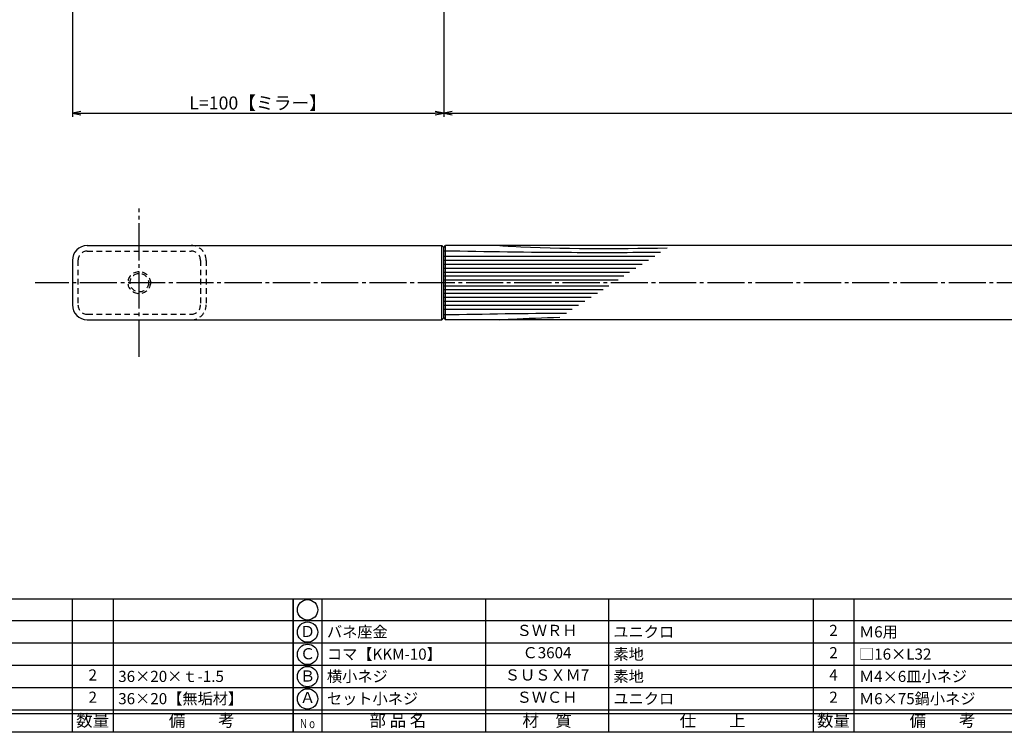
# Model space of a CAD drawing. Units: inches. Extents: x 96 to 903, y 73 to 633.
# Drawn here: x 251 to 516, y 73 to 265 of the extents above; entities that cross this region are included whole.
import ezdxf
from ezdxf.enums import TextEntityAlignment as Align

# ---------------------------------------------------------------- set-up
doc = ezdxf.new("R2010")
doc.units = ezdxf.units.IN
doc.header["$MEASUREMENT"] = 0
doc.linetypes.add('CENS', pattern=[13, 10, -1, 1, -1])
doc.linetypes.add('HIDS', pattern=[2.5, 1.5, -1])
for name, color, linetype in [('02-実線-1', 7, 'Continuous'), ('03-細線', 1, 'Continuous'), ('04-破線-1', 5, 'HIDS'), ('06-中心線', 1, 'CENS'), ('10-寸法', 3, 'Continuous'), ('11-ﾈｼﾞ関連', 7, 'Continuous'), ('図枠', 7, 'Continuous'), ('図枠-文字', 4, 'Continuous'), ('図枠-細線', 251, 'Continuous'), ('図枠-部品名称', 253, 'Continuous')]:
    doc.layers.add(name, color=color, linetype=linetype)
doc.styles.add('STD', font='TXT.shx', dxfattribs={"bigfont": 'bigfont.shx'})
doc.dimstyles.new('1：1', dxfattribs={"dimtxt": 3.5, "dimasz": 2.3, "dimexe": 1, "dimexo": 1, "dimgap": 1, "dimtad": 3, "dimdsep": 46, "dimtxsty": 'STD', "dimblk1": 'ARRI', "dimblk2": 'ARRI', "dimsah": 1, "dimcen": 0, "dimclrd": 3, "dimclre": 3, "dimclrt": 4, "dimadec": 0, "dimazin": 0, "dimtfac": 0.7, "dimtmove": 0, "dimatfit": 0, "dimldrblk": 'ARRI', "dimfxl": 1, "dimtvp": 1, "dimtolj": 1, "dimtzin": 0, "dimarcsym": 0})

# ---------------------------------------------------------------- blocks, each defined once
blk = doc.blocks.new('ARRI')
at = {"color": 0, "linetype": 'ByBlock'}
for p, q in [((0, 0), (-1, 0.21)), ((-1, -0.21), (0, 0)), ((0, 0), (-1, 0))]:
    blk.add_line(p, q, dxfattribs=at)
blk = doc.blocks.new('*D63')
at = {"layer": '10-寸法', "color": 3, "lineweight": -2, "transparency": 16777216}
for p, q in [((365.41, 280.36), (365.41, 238.83)), ((765.41, 280.36), (765.41, 238.83)), ((367.71, 239.83), (763.11, 239.83))]:
    blk.add_line(p, q, dxfattribs=at)
at = {"layer": 'Defpoints', "color": 0, "transparency": 16777216}
for p in [(365.41, 281.36), (765.41, 281.36), (765.41, 239.83)]:
    blk.add_point(p, dxfattribs=at)
at = {"layer": '10-寸法', "color": 3, "lineweight": -2, "transparency": 16777216, "xscale": 2.3, "yscale": 2.3, "zscale": 2.3, "rotation": 180}
blk.add_blockref('ARRI', (365.41, 239.83), dxfattribs=at)
at = {"layer": '10-寸法', "color": 3, "lineweight": -2, "transparency": 16777216, "xscale": 2.3, "yscale": 2.3, "zscale": 2.3}
blk.add_blockref('ARRI', (765.41, 239.83), dxfattribs=at)
at = {"layer": '10-寸法', "color": 4, "transparency": 16777216, "insert": (565.41, 245.5), "char_height": 3.5, "attachment_point": 5, "style": 'STD'}
blk.add_mtext('\\A1;\\PL=600【Ｊ-ウッド-ブラック】', dxfattribs=at)
blk = doc.blocks.new('A$C337F4ABC')
for p, q in [((7.2, 36.81), (7.2, 0.81)), ((51.29, 36.81), (51.29, 0.81)), ((84.36, 36.81), (84.36, 0.81)), ((139.47, 36.81), (139.47, 0.81)), ((150.49, 36.81), (150.49, 0.81)), ((198.99, 6.81), (-0.51, 6.81))]:
    blk.add_line(p, q)
for centre in [(3.34, 33.81), (3.34, 27.81), (3.34, 21.81), (3.34, 15.81), (3.34, 9.81)]:
    blk.add_circle(centre, 2.75)
at = {"layer": '図枠'}
blk.add_lwpolyline([(-0.51, 36.81), (198.99, 36.81), (198.99, 0.81), (-0.51, 0.81)], close=True, dxfattribs=at)
at = {"layer": '図枠-細線'}
for p, q in [((198.99, 30.81), (-0.51, 30.81)), ((198.99, 24.81), (-0.51, 24.81)), ((198.99, 18.81), (-0.51, 18.81)), ((198.99, 12.81), (-0.51, 12.81)), ((198.99, 5.81), (-0.51, 5.81))]:
    blk.add_line(p, q, dxfattribs=at)
at = {"layer": '図枠-文字', "style": 'STD'}
for s, p in [('部 品 名', (27.66, 3.56)), ('材\u3000質', (67.85, 3.56)), ('仕\u3000\u3000上', (112.41, 3.56)), ('数量', (144.96, 3.56)), ('備\u3000\u3000考', (174.35, 3.56))]:
    blk.add_text(s, height=3.25, dxfattribs=at).set_placement(p, align=Align.MIDDLE)
at = {"layer": '図枠-文字', "color": 4, "style": 'STD', "width": 0.950181}
blk.add_text('Ｎｏ', height=2.5, dxfattribs=at).set_placement((1.12, 1.93), (5.71, 1.93), align=Align.FIT)
blk = doc.blocks.new('*D75')
at = {"layer": '10-寸法', "color": 3, "lineweight": -2, "transparency": 16777216}
for p, q in [((265.41, 280.36), (265.41, 238.83)), ((365.41, 279.86), (365.41, 238.83)), ((267.71, 239.83), (363.11, 239.83))]:
    blk.add_line(p, q, dxfattribs=at)
at = {"layer": 'Defpoints', "color": 0, "transparency": 16777216}
for p in [(265.41, 281.36), (365.41, 280.86), (365.41, 239.83)]:
    blk.add_point(p, dxfattribs=at)
at = {"layer": '10-寸法', "color": 3, "lineweight": -2, "transparency": 16777216, "xscale": 2.3, "yscale": 2.3, "zscale": 2.3, "rotation": 180}
blk.add_blockref('ARRI', (265.41, 239.83), dxfattribs=at)
at = {"layer": '10-寸法', "color": 3, "lineweight": -2, "transparency": 16777216, "xscale": 2.3, "yscale": 2.3, "zscale": 2.3}
blk.add_blockref('ARRI', (365.41, 239.83), dxfattribs=at)
at = {"layer": '10-寸法', "color": 4, "transparency": 16777216, "insert": (315.41, 242.58), "char_height": 3.5, "attachment_point": 5, "style": 'STD'}
blk.add_mtext('\\A1;L=100【ミラー】', dxfattribs=at)

msp = doc.modelspace()

# ---------------------------------------------------------------- linework, layer by layer
at = {"layer": '02-実線-1'}
for p, q in [((269.405, 204.168), (364.905, 204.168)), ((365.405, 203.668), (364.905, 204.168)), ((365.405, 203.668), (365.905, 204.168)), ((365.405, 184.668), (365.405, 203.668)), ((564.655, 204.168), (365.905, 204.168)), ((265.405, 200.168), (265.405, 188.168)), ((269.405, 184.168), (364.905, 184.168)), ((365.405, 184.668), (364.905, 184.168)), ((365.405, 184.668), (365.905, 184.168)), ((564.655, 184.168), (365.905, 184.168))]:
    msp.add_line(p, q, dxfattribs=at)
for centre, start, end in [((269.405, 200.168), 90, 180), ((269.405, 188.168), 180, 270)]:
    msp.add_arc(centre, 4, start, end, dxfattribs=at)
at = {"layer": '03-細線', "color": 1, "linetype": 'Continuous'}
for p, q in [((364.905, 184.168), (364.905, 204.168)), ((365.905, 184.168), (365.905, 204.168)), ((365.405, 201.352), (422.229, 201.352)), ((365.405, 200.253), (420.526, 200.253)), ((365.405, 199.154), (418.823, 199.154)), ((365.405, 198.054), (417.12, 198.054)), ((365.405, 196.955), (415.417, 196.955)), ((365.405, 195.965), (413.884, 195.965)), ((365.405, 194.976), (412.351, 194.976)), ((365.405, 193.36), (409.849, 193.36)), ((365.405, 192.371), (408.316, 192.371)), ((365.405, 191.382), (406.784, 191.382)), ((365.405, 190.282), (405.081, 190.282)), ((365.405, 189.183), (403.378, 189.183)), ((365.405, 188.083), (401.675, 188.083)), ((365.405, 186.984), (399.972, 186.984))]:
    msp.add_line(p, q, dxfattribs=at)
for points, knots in [([(365.405, 202.782), (376.879, 202.588), (396.354, 202.26), (415.83, 202.336), (423.831, 202.387)], [0, 0, 0, 0, 41.3108262, 70.1147587, 70.1147587, 70.1147587, 70.1147587]), ([(380.545, 204.168), (381.545, 204.105), (396.539, 203.215), (411.572, 203.312), (425.607, 203.533)], [18.2181668, 18.2181668, 18.2181668, 18.2181668, 21.8256345, 72.3091961, 72.3091961, 72.3091961, 72.3091961]), ([(380.545, 184.168), (381.545, 184.231), (386.908, 184.55), (392.276, 184.742), (396.645, 184.836)], [18.2181668, 18.2181668, 18.2181668, 18.2181668, 21.8256345, 37.564899, 37.564899, 37.564899, 37.564899])]:
    msp.add_open_spline(points, degree=3, knots=knots, dxfattribs=at)
msp.add_open_spline([(365.405, 185.555), (376.413, 185.74), (387.42, 185.926), (398.428, 185.987)], degree=3, dxfattribs=at)
at = {"layer": '04-破線-1'}
for p, q in [((269.405, 202.668), (297.405, 202.668)), ((266.905, 200.168), (266.905, 188.168)), ((269.405, 185.668), (297.405, 185.668))]:
    msp.add_line(p, q, dxfattribs=at)
at = {"layer": '04-破線-1', "color": 5, "linetype": 'HIDS'}
for p, q in [((299.905, 200.168), (299.905, 188.168)), ((301.405, 200.168), (301.405, 188.168))]:
    msp.add_line(p, q, dxfattribs=at)
at = {"layer": '04-破線-1'}
for centre, start, end in [((269.405, 200.168), 90, 180), ((269.405, 188.168), 180, 270)]:
    msp.add_arc(centre, 2.5, start, end, dxfattribs=at)
at = {"layer": '04-破線-1', "color": 5, "linetype": 'HIDS'}
for centre, radius, start, end in [((297.405, 200.168), 4, 0, 90), ((297.405, 200.168), 2.5, 0, 90), ((297.405, 188.168), 4, 270, 0), ((297.405, 188.168), 2.5, 270, 0)]:
    msp.add_arc(centre, radius, start, end, dxfattribs=at)
at = {"layer": '06-中心線', "linetype": 'CENS'}
for p, q in [((283.405, 174.168), (283.405, 214.168)), ((875.405, 194.168), (255.405, 194.168))]:
    msp.add_line(p, q, dxfattribs=at)
at = {"layer": '11-ﾈｼﾞ関連', "color": 5, "linetype": 'HIDS'}
for radius in [3, 2.5]:
    msp.add_circle((283.405, 194.168), radius, dxfattribs=at)
at = {"layer": '図枠'}
msp.add_lwpolyline([(96.38, 633.021), (903.38, 633.021), (903.38, 73.021), (96.38, 73.021)], close=True, dxfattribs=at)

# ---------------------------------------------------------------- block references
for p in [(125.893, 72.213), (325.393, 72.213)]:
    msp.add_blockref('A$C337F4ABC', p, dxfattribs=at)

# ---------------------------------------------------------------- texts
at = {"layer": '図枠-部品名称', "style": 'STD'}
for s, p in [('Ｄ', (328.745, 99.804)), ('ＳＷＲＨ', (393.223, 100.088)), ('2', (470.378, 100.088)), ('Ｃ', (328.745, 93.804)), ('Ｃ3604', (393.223, 94.088)), ('2', (470.378, 94.088)), ('2', (270.878, 88.088)), ('Ｂ', (328.745, 87.804)), ('ＳＵＳＸＭ7', (393.223, 88.088)), ('4', (470.378, 88.088)), ('2', (270.878, 82.088)), ('Ａ', (328.745, 82.021)), ('ＳＷＣＨ', (393.223, 82.088)), ('2', (470.378, 82.088))]:
    msp.add_text(s, height=3, dxfattribs=at).set_placement(p, align=Align.MIDDLE)
for s, p in [('バネ座金', (333.955, 100.088)), ('ユニクロ', (411.109, 100.088)), ('Ｍ6用', (477.242, 100.088)), ('コマ【KKM-10】', (333.955, 94.088)), ('素地', (411.109, 94.088)), ('□16×L32', (477.242, 94.088)), ('36×20×ｔ-1.5', (277.742, 88.088)), ('横小ネジ', (333.955, 88.088)), ('素地', (411.109, 88.088)), ('Ｍ4×6皿小ネジ', (477.242, 88.088)), ('36×20【無垢材】', (277.742, 82.088)), ('セット小ネジ', (333.955, 82.088)), ('ユニクロ', (411.109, 82.088)), ('Ｍ6×75鍋小ネジ', (477.242, 82.088))]:
    msp.add_text(s, height=3, dxfattribs=at).set_placement(p, align=Align.MIDDLE_LEFT)

# ---------------------------------------------------------------- dimensions: what is measured, and where the dimension line sits
at = {"layer": '10-寸法'}
dim = msp.add_linear_dim(base=(365.405, 239.833), p1=(265.405, 281.358), p2=(365.405, 280.858), text='L=<>【ミラー】', dimstyle='1：1', dxfattribs=at)
dim.commit()
dim.dimension.update_dxf_attribs({"geometry": '*D75', "text_midpoint": (315.405, 242.583)})
dim = msp.add_linear_dim(base=(765.405, 239.833), p1=(365.405, 281.358), p2=(765.405, 281.358), text='\\PL=600【Ｊ-ウッド-ブラック】', dimstyle='1：1', dxfattribs=at)
dim.commit()
dim.dimension.update_dxf_attribs({"geometry": '*D63', "text_midpoint": (565.405, 239.833), "dimtype": 160})

doc.saveas('drawing.dxf')
